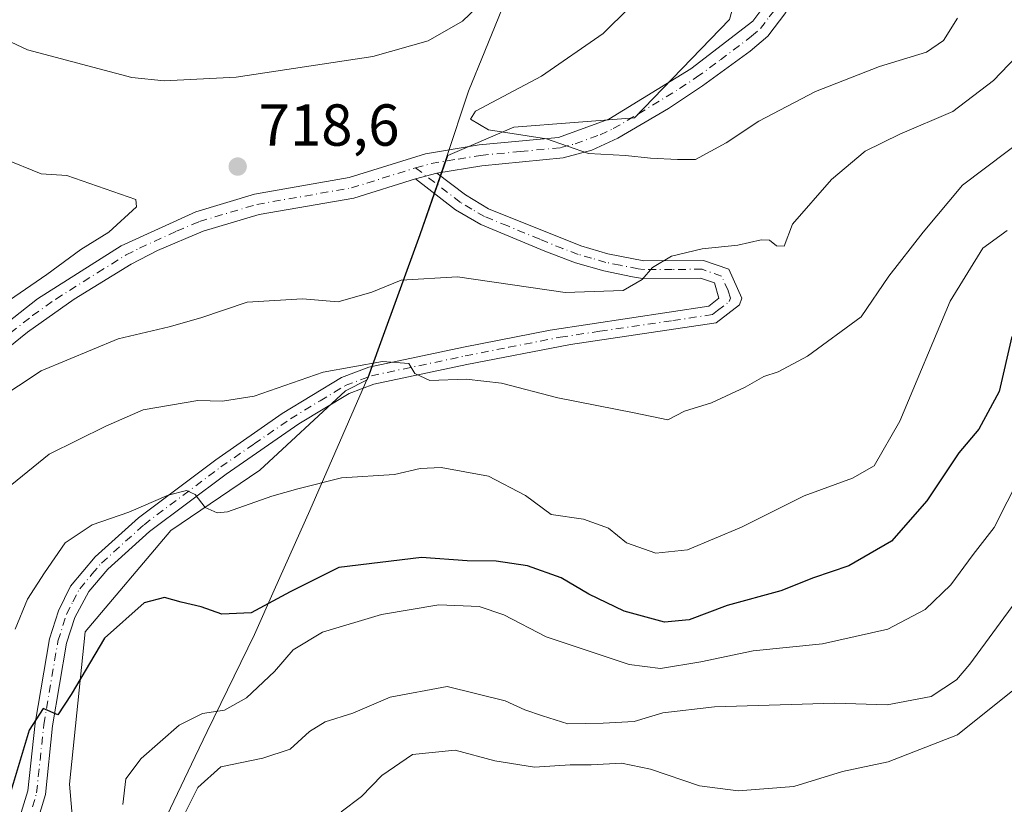
# Model space of a CAD drawing. Units: metres. Extents: x 618035 to 621497, y 4708614 to 4710986.
# Drawn here: x 621185 to 621351, y 4709139 to 4709272 of the extents above; entities that cross this region are included whole.
import ezdxf

# ---------------------------------------------------------------- set-up
doc = ezdxf.new("R2010")
doc.units = ezdxf.units.M
doc.header["$MEASUREMENT"] = 0
doc.linetypes.add('DGN Style 4', pattern=[2.6384748266838614, 1.318413404963828, -0.6592067024819142, 0.001648016756204785, -0.6592067024819142])
for name, color, linetype, lineweight in [('Arbolado forestal CxS', 92, 'Continuous', 0), ('Camino Cxs', 7, 'Continuous', 0), ('Camino eje', 30, 'DGN Style 4', 13), ('Cultivos leñosos CxS', 92, 'Continuous', 0), ('Curva de nivel maestra', 30, 'Continuous', 30), ('Curva de nivel normal', 30, 'Continuous', 0), ('Matorral CxS', 135, 'Continuous', 0), ('Municipio', 91, 'Continuous', 13), ('Municipio CxS', 4, 'Continuous', 0), ('Punto de cota en terreno', 7, 'Continuous', 0), ('Rótulo de punto de cota en terreno', 7, 'Continuous', 0)]:
    doc.layers.add(name, color=color, linetype=linetype, lineweight=lineweight)
doc.styles.add('Style-Arial', font='txt')

# ---------------------------------------------------------------- blocks, each defined once
blk = doc.blocks.new('5PATER')
at = {"layer": 'Cultivos leñosos CxS', "linetype": 'Continuous', "lineweight": 0}
h = blk.add_hatch(color=51, dxfattribs=at)
edge = h.paths.add_edge_path()
edge.add_ellipse((0, 0), major_axis=(-0.1095731443231308, -0.1110710700762829), ratio=0.9994222409660322, start_angle=0, end_angle=360)

msp = doc.modelspace()

# ---------------------------------------------------------------- linework, layer by layer
at = {"layer": 'Arbolado forestal CxS', "color": 92, "linetype": 'Continuous', "lineweight": 0}
msp.add_polyline3d([(621311.7745000003, 4709411.853700001, 716.6674000000058), (621313.0941000005, 4709395.753500001, 723.7798999999941), (621313.3761, 4709392.317100001, 725.0334000000004), (621314.0554999998, 4709392.6209, 724.9437999999938), (621316.2033000002, 4709360.9323, 730.8867000000029), (621316.2024999997, 4709312.056500001, 727.1475000000065), (621304.9231000004, 4709271.7741, 722.5638000000035), (621288.8103, 4709255.124299999, 721.5647999999928), (621268.4008999999, 4709253.512900001, 720.5237999999954), (621257.2367000004, 4709248.768100001, 719.5421999999963), (621257.0525000002, 4709248.2127, 719.5191000000051), (621252.5522999996, 4709235.3025, 718.2075000000042), (621245.6821, 4709216.422499999, 712.4799000000058), (621243.7620999999, 4709211.1425, 710.569399999993), (621243.5975000003, 4709210.765500001, 710.443299999999), (621239.9342999998, 4709208.933900001, 710.0774999999995), (621225.4326999999, 4709195.5065, 706.6720999999961), (621210.3941000003, 4709185.301700001, 704.6843999999984), (621195.8925000001, 4709168.114499999, 701.917300000001), (621193.2067, 4709142.333900001, 699.013300000006), (621194.8176999995, 4709124.072699999, 696.699299999993)], dxfattribs=at)
msp.add_polyline3d([(621311.7745000003, 4709411.853700001, 716.6674000000058), (621313.0941000005, 4709395.753500001, 723.7798999999941), (621313.3761, 4709392.317100001, 725.0334000000004), (621314.0554999998, 4709392.6209, 724.9437999999938), (621316.2033000002, 4709360.9323, 730.8867000000029), (621316.2024999997, 4709312.056500001, 727.1475000000065), (621304.9231000004, 4709271.7741, 722.5638000000035), (621288.8103, 4709255.124299999, 721.5647999999928), (621268.4008999999, 4709253.512900001, 720.5237999999954), (621257.2367000004, 4709248.768100001, 719.5421999999963), (621257.0525000002, 4709248.2127, 719.5191000000051), (621252.5522999996, 4709235.3025, 718.2075000000042), (621245.6821, 4709216.422499999, 712.4799000000058), (621243.7620999999, 4709211.1425, 710.569399999993), (621243.5975000003, 4709210.765500001, 710.443299999999), (621239.9342999998, 4709208.933900001, 710.0774999999995), (621225.4326999999, 4709195.5065, 706.6720999999961), (621210.3941000003, 4709185.301700001, 704.6843999999984), (621195.8925000001, 4709168.114499999, 701.917300000001), (621193.2067, 4709142.333900001, 699.013300000006), (621194.8176999995, 4709124.072699999, 696.699299999993)], dxfattribs=at)
at = {"layer": 'Camino Cxs', "color": 7, "linetype": 'Continuous', "lineweight": 0, "extrusion": (-0.0020699530251336, -0.0005557682094298409, 0.9999977032054479), "elevation": -3184.002251268948, "flags": 128}
msp.add_lwpolyline([(621251.9178886763, 4709243.737824433), (621255.5678976238, 4709244.717824584)], dxfattribs=at)
msp.add_lwpolyline([(621251.9178886763, 4709243.737824433), (621255.5678976238, 4709244.717824584)], dxfattribs=at)
at = {"layer": 'Camino Cxs', "color": 7, "linetype": 'Continuous', "lineweight": 0}
for points in [[(621176.0201000003, 4709215.2601, 720.1374000000069), (621187.8400999998, 4709224.4801, 719.9006999999983), (621201.9901000002, 4709233.460100001, 719.7701999999991), (621214.6001000004, 4709239.2301, 718.7314000000042), (621224.5301000001, 4709242.190099999, 718.7785000000005), (621240.5401, 4709244.9901, 719.5237000000053), (621253.4801000003, 4709249.020099999, 719.8093999999984), (621262.5701000001, 4709250.520099999, 720.8197999999975), (621276.0000999998, 4709251.8101, 720.6291999999958), (621284.4801000003, 4709254.880100001, 721.4763999999996), (621298.3400999998, 4709263.4301, 722.460500000001), (621308.8800999997, 4709271.470100001, 723.7265999999945), (621311.4200999998, 4709274.850099999, 724.3420000000042)], [(621176.0201000003, 4709215.2601, 720.1374000000069), (621187.8400999998, 4709224.4801, 719.9006999999983), (621201.9901000002, 4709233.460100001, 719.7701999999991), (621214.6001000004, 4709239.2301, 718.7314000000042), (621224.5301000001, 4709242.190099999, 718.7785000000005), (621240.5401, 4709244.9901, 719.5237000000053), (621253.4801000003, 4709249.020099999, 719.8093999999984), (621262.5701000001, 4709250.520099999, 720.8197999999975), (621276.0000999998, 4709251.8101, 720.6291999999958), (621284.4801000003, 4709254.880100001, 721.4763999999996), (621298.3400999998, 4709263.4301, 722.460500000001), (621308.8800999997, 4709271.470100001, 723.7265999999945), (621311.4200999998, 4709274.850099999, 724.3420000000042)], [(621315.0500999996, 4709274.390100001, 724.0144), (621314.4200999998, 4709272.9101, 723.8150000000023), (621311.4101, 4709268.950099999, 723.4464000000008), (621308.3901000004, 4709266.380100001, 722.9352000000072), (621300.3400999998, 4709260.5101, 722.2688000000054), (621294.5900999998, 4709256.720100001, 721.4872999999934), (621286.0201000003, 4709251.690099999, 720.5556999999973), (621281.6001000004, 4709249.6501, 720.4404999999971), (621276.7901, 4709248.340100001, 720.4483999999939), (621263.0201000003, 4709247.0101, 719.9771000000038), (621255.4101, 4709245.7601, 719.2179999999935)], [(621314.4200999998, 4709272.9101, 723.8150000000023), (621311.4101, 4709268.950099999, 723.4464000000008), (621308.3901000004, 4709266.380100001, 722.9352000000072), (621300.3400999998, 4709260.5101, 722.2688000000054), (621294.5900999998, 4709256.720100001, 721.4872999999934), (621286.0201000003, 4709251.690099999, 720.5556999999973), (621281.6001000004, 4709249.6501, 720.4404999999971), (621276.7901, 4709248.340100001, 720.4483999999939), (621263.0201000003, 4709247.0101, 719.9771000000038), (621255.4101, 4709245.7601, 719.2179999999935), (621251.7600999996, 4709244.780099999, 719.2099000000018), (621241.3701, 4709241.540100001, 719.3160000000062), (621225.3400999998, 4709238.7401, 718.7455000000047), (621215.8501000004, 4709235.9101, 718.8163000000059), (621208.1201, 4709232.6501, 718.5899000000064), (621203.6801000005, 4709230.350099999, 718.9183000000049), (621194.0000999998, 4709224.4301, 718.6175999999978), (621186.1401000004, 4709218.8301, 718.7550000000047), (621178.3400999998, 4709212.5801, 718.0635000000038)], [(621184.8400999998, 4709136.840100001, 699.8214000000007), (621186.1901000004, 4709141.210100001, 699.9184999999999), (621187.4001000002, 4709152.670100001, 700.6641999999993), (621189.8201000001, 4709166.9301, 703.3883999999962), (621191.3400999998, 4709171.710100001, 703.3056999999973), (621193.4200999998, 4709175.860099999, 704.1566000000021), (621197.5701000001, 4709180.8301, 704.1533000000054), (621204.8800999997, 4709187.4301, 706.1824000000051), (621217.9700999996, 4709197.270099999, 708.1089000000065), (621229.2401000002, 4709205.0601, 709.1229000000022), (621239.2401000002, 4709211.170100001, 710.9713999999949), (621243.8901000004, 4709212.920100001, 710.9787999999971), (621259.8800999997, 4709216.290100001, 711.8953000000038), (621274.5701000001, 4709219.210100001, 712.8175000000047), (621301.4200999998, 4709223.2501, 713.9079999999958), (621303.1300999997, 4709224.5801, 714.0412000000069), (621302.3501000004, 4709227.170100001, 714.3613000000041), (621300.0201000003, 4709227.9901, 714.6600999999937), (621290.1801000005, 4709227.9301, 715.4703000000009), (621288.5100999996, 4709228.210100001, 715.733699999997), (621283.6300999997, 4709229.200099999, 716.3916000000027), (621278.8300999999, 4709230.590100001, 716.766499999998), (621273.6401000004, 4709232.530099999, 717.1640999999945), (621262.8101000005, 4709237.050100001, 718.3810999999987), (621258.5201000003, 4709239.5701, 718.8625999999931), (621251.7600999996, 4709244.780099999, 719.2099000000018), (621255.4101, 4709245.7601, 719.2179999999935), (621260.2100999998, 4709242.0601, 718.9955000000047), (621264.1501000002, 4709239.7401, 718.876099999994), (621279.7801000001, 4709233.440099999, 717.505999999994), (621284.3400999998, 4709232.110099999, 717.0381000000052), (621290.4200999998, 4709230.9301, 716.2526999999974), (621300.5201000003, 4709231.0001, 715.2483999999968), (621304.7901, 4709229.5001, 714.7057999999961), (621307.0201000003, 4709224.620100001, 713.982799999998), (621306.5900999998, 4709223.4801, 713.8798999999999), (621302.6700999998, 4709220.4001, 713.5816000000051), (621277.9801000003, 4709216.780099999, 712.1101000000053), (621260.4801000003, 4709213.350099999, 710.9830999999978), (621244.7301000003, 4709210.030099999, 710.0022000000026), (621240.5601000005, 4709208.460100001, 709.477899999998), (621232.0401, 4709203.3301, 708.0011999999988), (621219.7200999996, 4709194.8301, 706.7988999999943), (621206.7901, 4709185.110099999, 704.8748999999953), (621199.7401000002, 4709178.7401, 703.0625), (621196.4801000003, 4709174.970100001, 702.6465000000027), (621194.1300999997, 4709170.5801, 702.170499999993), (621192.7401000002, 4709166.220100001, 701.6258999999991), (621190.3701, 4709152.2601, 700.107600000003), (621189.1401000004, 4709140.600099999, 699.204899999997), (621187.7200999996, 4709135.7501, 698.7635000000009)], [(621255.4101, 4709245.7601, 719.2179999999935), (621260.2100999998, 4709242.0601, 718.9955000000047), (621264.1501000002, 4709239.7401, 718.876099999994), (621279.7801000001, 4709233.440099999, 717.505999999994), (621284.3400999998, 4709232.110099999, 717.0381000000052), (621290.4200999998, 4709230.9301, 716.2526999999974), (621300.5201000003, 4709231.0001, 715.2483999999968), (621304.7901, 4709229.5001, 714.7057999999961), (621307.0201000003, 4709224.620100001, 713.982799999998), (621306.5900999998, 4709223.4801, 713.8798999999999), (621302.6700999998, 4709220.4001, 713.5816000000051), (621277.9801000003, 4709216.780099999, 712.1101000000053), (621260.4801000003, 4709213.350099999, 710.9830999999978), (621244.7301000003, 4709210.030099999, 710.0022000000026), (621240.5601000005, 4709208.460100001, 709.477899999998), (621232.0401, 4709203.3301, 708.0011999999988), (621219.7200999996, 4709194.8301, 706.7988999999943), (621206.7901, 4709185.110099999, 704.8748999999953), (621199.7401000002, 4709178.7401, 703.0625), (621196.4801000003, 4709174.970100001, 702.6465000000027), (621194.1300999997, 4709170.5801, 702.170499999993), (621192.7401000002, 4709166.220100001, 701.6258999999991), (621190.3701, 4709152.2601, 700.107600000003), (621189.1401000004, 4709140.600099999, 699.204899999997), (621187.7200999996, 4709135.7501, 698.7635000000009)], [(621251.7600999996, 4709244.780099999, 719.2099000000018), (621241.3701, 4709241.540100001, 719.3160000000062), (621225.3400999998, 4709238.7401, 718.7455000000047), (621215.8501000004, 4709235.9101, 718.8163000000059), (621208.1201, 4709232.6501, 718.5899000000064), (621203.6801000005, 4709230.350099999, 718.9183000000049), (621194.0000999998, 4709224.4301, 718.6175999999978), (621186.1401000004, 4709218.8301, 718.7550000000047), (621178.3400999998, 4709212.5801, 718.0635000000038), (621173.2001, 4709207.630100001, 718.1034000000074), (621168.5301000001, 4709201.350099999, 717.988599999997), (621165.5301000001, 4709196.360099999, 718.1842999999935), (621157.7301000003, 4709181.590100001, 717.475099999996), (621153.8101000005, 4709176.140100001, 717.4216000000015), (621149.6201, 4709173.370100001, 717.5749000000069), (621143.7200999996, 4709171.5001, 717.0290999999997), (621136.1801000005, 4709170.030099999, 716.9087000000001), (621123.5000999998, 4709167.950099999, 716.2657000000036), (621112.7100999998, 4709165.670100001, 716.4014000000025), (621107.9901000002, 4709164.020099999, 716.2844000000041), (621099.2600999996, 4709159.9301, 715.9820000000037), (621092.4501, 4709156.0001, 716.1860000000015), (621084.2600999996, 4709150.270099999, 716.1110999999946), (621063.9901000002, 4709132.220100001, 716.2562000000034)], [(621184.8400999998, 4709136.840100001, 699.8214000000007), (621186.1901000004, 4709141.210100001, 699.9184999999999), (621187.4001000002, 4709152.670100001, 700.6641999999993), (621189.8201000001, 4709166.9301, 703.3883999999962), (621191.3400999998, 4709171.710100001, 703.3056999999973), (621193.4200999998, 4709175.860099999, 704.1566000000021), (621197.5701000001, 4709180.8301, 704.1533000000054), (621204.8800999997, 4709187.4301, 706.1824000000051), (621217.9700999996, 4709197.270099999, 708.1089000000065), (621229.2401000002, 4709205.0601, 709.1229000000022), (621239.2401000002, 4709211.170100001, 710.9713999999949), (621243.8901000004, 4709212.920100001, 710.9787999999971), (621259.8800999997, 4709216.290100001, 711.8953000000038), (621274.5701000001, 4709219.210100001, 712.8175000000047), (621301.4200999998, 4709223.2501, 713.9079999999958), (621303.1300999997, 4709224.5801, 714.0412000000069), (621302.3501000004, 4709227.170100001, 714.3613000000041), (621300.0201000003, 4709227.9901, 714.6600999999937), (621290.1801000005, 4709227.9301, 715.4703000000009), (621288.5100999996, 4709228.210100001, 715.733699999997), (621283.6300999997, 4709229.200099999, 716.3916000000027), (621278.8300999999, 4709230.590100001, 716.766499999998), (621273.6401000004, 4709232.530099999, 717.1640999999945), (621262.8101000005, 4709237.050100001, 718.3810999999987), (621258.5201000003, 4709239.5701, 718.8625999999931), (621251.7600999996, 4709244.780099999, 719.2099000000018)]]:
    msp.add_polyline3d(points, dxfattribs=at)
at = {"layer": 'Camino eje', "color": 30, "linetype": 'DGN Style 4', "lineweight": 13, "extrusion": (0.02334236303915124, -0.01799029080296449, 0.9995656474312096), "elevation": -69500.27243738832, "flags": 128}
msp.add_lwpolyline([(4109228.542289045, 2381673.525032363), (4109228.542289046, 2381671.271939724)], dxfattribs=at)
at = {"layer": 'Camino eje', "color": 30, "linetype": 'DGN Style 4', "lineweight": 13}
for points in [[(621251.8013000004, 4709246.644900001, 719.2715000000027), (621254.4451000001, 4709247.390100001, 719.3368999999948), (621258.9901000002, 4709248.140100001, 719.8665000000037), (621262.7950999998, 4709248.765100001, 720.3579000000027), (621269.5100999996, 4709249.4101, 720.600900000005), (621276.3951000003, 4709250.075099999, 720.5374000000012), (621278.8000999996, 4709250.7301, 720.5390999999945), (621283.0401, 4709252.265100001, 720.6288000000059), (621285.2500999998, 4709253.2851, 720.9100999999937), (621289.5351, 4709255.800100001, 721.5282000000007), (621296.4650999998, 4709260.075099999, 722.0381999999955), (621299.3400999998, 4709261.970100001, 722.3304000000062), (621303.3651000002, 4709264.905099999, 722.7122999999993), (621308.6350999996, 4709268.925100001, 723.2320000000037), (621310.1451000003, 4709270.210100001, 723.5068000000028), (621311.6501000002, 4709272.190099999, 723.6217000000034), (621312.9200999998, 4709273.880100001, 723.8880999999965), (621313.5893000001, 4709275.4549, 724.1886999999988)], [(621181.0800999999, 4709217.045100001, 719.0534999999945), (621186.9901000002, 4709221.655099999, 719.3138999999939), (621190.9200999998, 4709224.4551, 719.1377000000067), (621197.9951, 4709228.9451, 719.1270999999979), (621202.8350999998, 4709231.905099999, 719.2244000000064), (621205.0551000005, 4709233.0551, 719.0727000000044), (621211.3601000002, 4709235.940099999, 718.8583999999975), (621215.2251000004, 4709237.5701, 718.5090999999958), (621224.9351000005, 4709240.465100001, 718.754700000005), (621240.9550999999, 4709243.265100001, 719.2630000000064), (621246.1501000002, 4709244.8851, 719.2921999999963), (621251.8013000004, 4709246.644900001, 719.2715000000027)], [(621186.9751000004, 4709138.505100001, 699.2697000000044), (621187.6651, 4709140.905099999, 699.2905000000028), (621188.8850999996, 4709152.465100001, 700.357999999993), (621191.2801000001, 4709166.575099999, 702.4487999999984), (621192.7351000002, 4709171.145099999, 702.520399999994), (621193.7751000002, 4709173.220100001, 702.895399999994), (621194.9501, 4709175.415100001, 703.3525999999983), (621197.0251000002, 4709177.9001, 703.099000000002), (621198.6551000001, 4709179.7851, 703.5543999999937), (621205.8350999998, 4709186.270099999, 705.4701999999961), (621218.8450999996, 4709196.050100001, 707.3850999999996), (621224.4801000003, 4709199.9451, 707.9440999999933), (621230.6401000004, 4709204.1951, 708.5440999999992), (621235.6401000004, 4709207.2501, 709.0092000000004), (621239.9001000002, 4709209.815099999, 710.1692000000039), (621244.3101000005, 4709211.475099999, 710.4455000000017), (621260.1801000005, 4709214.8201, 711.4331999999995), (621267.5251000002, 4709216.280099999, 711.757500000007), (621276.2751000002, 4709217.995100001, 712.3583999999975), (621282.9874999998, 4709219.005100001, 712.8466000000044), (621295.3324999996, 4709220.815099999, 713.4875999999931), (621302.0450999998, 4709221.825099999, 713.7317999999942), (621302.9001000002, 4709222.4901, 713.8065999999964), (621304.8601000002, 4709224.030099999, 713.9560000000056), (621305.0751, 4709224.600099999, 714.0121999999974), (621304.6851000005, 4709225.895099999, 714.1551000000036), (621303.5701000001, 4709228.335100001, 714.5246000000043), (621300.2701000003, 4709229.495100001, 714.9544000000024), (621295.2200999996, 4709229.460100001, 715.3608999999997), (621290.3000999996, 4709229.4301, 715.8610999999946), (621289.4650999998, 4709229.5701, 715.9906000000047), (621286.4250999996, 4709230.1601, 716.4330000000047), (621283.9851000002, 4709230.655099999, 716.7109000000055), (621281.5850999998, 4709231.350099999, 716.9487999999984), (621279.3051000005, 4709232.015100001, 717.0531000000047), (621276.7100999998, 4709232.985099999, 717.2786000000052), (621272.8025000002, 4709234.5601, 717.6585000000051), (621267.3875000002, 4709236.8201, 718.1931999999942), (621263.4801000003, 4709238.395099999, 718.609500000006), (621261.3350999998, 4709239.655099999, 718.8246999999974), (621259.3651000002, 4709240.815099999, 718.8907999999938), (621253.5850999998, 4709245.270099999, 719.2051000000066)]]:
    msp.add_polyline3d(points, dxfattribs=at)
at = {"layer": 'Curva de nivel maestra', "color": 30, "linetype": 'Continuous', "lineweight": 30, "elevation": 700, "flags": 128}
msp.add_lwpolyline([(621352.7000000002, 4709218.110099999), (621350.5499999998, 4709208.780099999), (621347.1100000005, 4709202.450099999), (621343.7199999997, 4709198.450099999), (621338.3200000003, 4709190.3301), (621332.3499999996, 4709183.5001), (621325.1100000005, 4709179.3201), (621319.1100000005, 4709177.280099999), (621313.5999999996, 4709175.0801), (621304.5099999999, 4709172.600099999), (621298.0999999996, 4709170.190099999), (621293.9000000004, 4709169.7601), (621287.1100000005, 4709171.620100001), (621281.1100000005, 4709174.4901), (621276.4100000003, 4709177.270099999), (621270.7199999997, 4709179.3201), (621265.4199999999, 4709180.100099999), (621260.5300000003, 4709180.1501), (621252.7800000003, 4709180.700099999), (621238.7800000003, 4709179.020099999), (621230.5700000003, 4709174.920100001), (621223.9500000002, 4709171.3301), (621219.0300000003, 4709171.140100001), (621215.5, 4709172.350099999), (621212.1399999997, 4709173.140100001), (621209.2800000003, 4709173.970100001), (621205.8600000005, 4709173.050100001), (621199.1299999999, 4709167.0701), (621193.5199999996, 4709157.5101), (621191.25, 4709154.0801), (621188.7599999999, 4709155.1501), (621186.4299999997, 4709151.5001), (621183.0199999996, 4709140.200099999)], dxfattribs=at)
at = {"layer": 'Curva de nivel normal', "color": 30, "linetype": 'Continuous', "lineweight": 0, "flags": 128}
for points, elevation in [([(621173.9600000001, 4709272.340100001), (621186.1200000001, 4709266.640100001), (621203.79, 4709261.940099999), (621209.2599999999, 4709261.370100001), (621221.4500000002, 4709261.970100001), (621244.5700000003, 4709265.5101), (621253.9000000004, 4709268.1501), (621259.7199999997, 4709271.450099999), (621263.5099999999, 4709275.110099999)], 715), ([(621287.9100000003, 4709273.720100001), (621283.5099999999, 4709269.370100001), (621273.1100000005, 4709262.170100001), (621261.9199999999, 4709256.2401), (621261.0800000001, 4709254.890100001), (621264.1500000004, 4709253.090100001), (621273.9600000001, 4709251.540100001), (621281.0300000003, 4709249.0601), (621287.3300000001, 4709248.7501), (621291.5700000003, 4709248.3101), (621296.0999999996, 4709248.0601), (621299.1299999999, 4709248.0601), (621304.3700000001, 4709250.860099999), (621309.8700000001, 4709254.5701), (621319.4900000002, 4709259.5801), (621330.2999999998, 4709263.8201), (621338.2199999997, 4709266.2301), (621341.1399999997, 4709268.210100001), (621343.5099999999, 4709272.0001)], 720), ([(621353.4199999999, 4709265.450099999), (621349.5599999996, 4709261.450099999), (621342.6799999997, 4709256.1801), (621333.7199999997, 4709252.370100001), (621327.8700000001, 4709249.4901), (621322.1699999999, 4709244.700099999), (621315.5999999996, 4709237.100099999), (621314.1799999997, 4709233.4101), (621312.8600000005, 4709233.440099999), (621311.6900000004, 4709234.4001), (621310.2599999999, 4709234.450099999), (621306.3300000001, 4709233.550100001), (621300.3099999996, 4709232.9301), (621295.1200000001, 4709231.7301), (621291.8700000001, 4709229.800100001), (621290.1100000005, 4709227.780099999), (621286.9199999999, 4709225.920100001), (621277.0899999999, 4709225.5701), (621258.8899999997, 4709228.220100001), (621249.3600000005, 4709227.6601), (621244.3799999999, 4709225.590100001), (621238.6699999999, 4709223.970100001), (621232.6699999999, 4709224.460100001), (621223.2699999996, 4709223.9301), (621215.4500000002, 4709221.290100001), (621210.1200000001, 4709219.7401), (621201.4600000001, 4709217.710100001), (621188.4600000001, 4709212.3101), (621180.7100000001, 4709207.2301)], 715), ([(621355.7800000003, 4709252.350099999), (621344.3200000003, 4709243.7401), (621337.6699999999, 4709235.7601), (621331.9000000004, 4709228.340100001), (621327.1699999999, 4709221.420100001), (621318.0999999996, 4709214.770099999), (621313.1600000003, 4709212.1501), (621310.7199999997, 4709211.360099999), (621307.5800000001, 4709209.530099999), (621301.8399999999, 4709206.9001), (621297.3099999996, 4709205.4801), (621294.4699999997, 4709204.020099999), (621288.7599999999, 4709205.170100001), (621275.8399999999, 4709207.710100001), (621266.3499999996, 4709210.2401), (621260.3399999999, 4709210.890100001), (621254.2000000002, 4709210.6601), (621251.6500000004, 4709211.860099999), (621250.6699999999, 4709213.520099999), (621246.1699999999, 4709213.9001), (621236.1799999997, 4709212.0601), (621224.4500000002, 4709208.040100001), (621219.0999999996, 4709207.1801), (621214.9400000004, 4709207.2601), (621205.6699999999, 4709205.720100001), (621199.3499999996, 4709202.960100001), (621189.8099999996, 4709198.220100001), (621182.54, 4709192.360099999)], 710), ([(621177.7800000003, 4709220.670100001), (621189.4000000004, 4709228.620100001), (621195.1600000003, 4709232.8301), (621199.8799999999, 4709235.7601), (621204.5499999998, 4709240.040100001), (621204.4299999997, 4709241.280099999), (621192.7800000003, 4709245.340100001), (621188.4600000001, 4709245.640100001), (621182.0599999996, 4709248.2501)], 720), ([(621184.0599999996, 4709168.600099999), (621186.1399999997, 4709173.6501), (621188.9800000006, 4709178.110099999), (621192.4699999997, 4709183.220100001), (621197.0800000001, 4709186.2601), (621203.2800000003, 4709188.380100001), (621209.9299999997, 4709191.2501), (621213.0199999996, 4709192.0701), (621214.4800000006, 4709191.390100001), (621216.1900000004, 4709189.200099999), (621218.2100000001, 4709188.2601), (621219.9800000006, 4709188.4301), (621227.4699999997, 4709191.100099999), (621231.8799999999, 4709192.360099999), (621239.25, 4709194.170100001), (621248.2199999997, 4709194.7401), (621252.5599999996, 4709195.790100001), (621256.1100000005, 4709195.9301), (621264.1100000005, 4709194.460100001), (621270.3700000001, 4709191.1801), (621274.7599999999, 4709188.0001), (621280.1900000004, 4709187.190099999), (621284.4400000004, 4709185.6601), (621287.4600000001, 4709183.200099999), (621292.4500000002, 4709181.440099999), (621297.7800000003, 4709182.0001), (621306.9600000001, 4709185.860099999), (621317.5199999996, 4709191.1601), (621325.7199999997, 4709194.140100001), (621329.4000000004, 4709196.200099999), (621333.7199999997, 4709203.780099999), (621342.2699999996, 4709224.110099999), (621347.7699999996, 4709233.0801), (621351.9000000004, 4709236.050100001)], 705), ([(621202.2300000006, 4709138.9101), (621202.7400000002, 4709143.270099999), (621205.3399999999, 4709146.720100001), (621211.7999999998, 4709152.3301), (621215.7300000006, 4709154.3301), (621219.4299999997, 4709154.860099999), (621223.1900000004, 4709156.960100001), (621227.8899999997, 4709161.440099999), (621231.0599999996, 4709165.090100001), (621236.0300000003, 4709168.100099999), (621246.0199999996, 4709171.0601), (621255.7100000001, 4709172.710100001), (621262.5499999998, 4709172.4301), (621266.7199999997, 4709171.0101), (621273.8899999997, 4709167.290100001), (621287.9100000003, 4709162.590100001), (621293.2599999999, 4709161.9301), (621300.0700000003, 4709163.0701), (621308.9100000003, 4709164.9101), (621320.6699999999, 4709166.130100001), (621331.6900000004, 4709168.600099999), (621338.0300000003, 4709171.9001), (621342.3899999997, 4709176.110099999), (621346.1600000003, 4709181.210100001), (621349.7000000002, 4709185.780099999), (621354.1200000001, 4709194.460100001)], 695), ([(621354, 4709174.090100001), (621345.5999999996, 4709162.6801), (621343.3099999996, 4709160.030099999), (621339.0599999996, 4709157.1801), (621331.5999999996, 4709155.8101), (621322.7199999997, 4709156.090100001), (621302.3600000005, 4709155.460100001), (621293.6500000004, 4709154.440099999), (621288.7699999996, 4709152.960100001), (621283.5300000003, 4709152.6601), (621277.5499999998, 4709152.550100001), (621273.2800000003, 4709153.940099999), (621270.25, 4709154.940099999), (621266.9600000001, 4709156.440099999), (621257.1100000005, 4709158.870100001), (621247.5, 4709157.0801), (621241.1600000003, 4709154.380100001), (621236.4699999997, 4709152.920100001), (621233.8499999996, 4709151.300100001), (621230.5899999999, 4709148.270099999), (621225.9400000004, 4709146.7501), (621218.8499999996, 4709145.290100001), (621214.9199999999, 4709141.790100001), (621212.8799999999, 4709137.630100001)], 690), ([(621353.1399999997, 4709158.450099999), (621343.5, 4709150.7301), (621331.7800000003, 4709146.120100001), (621324.0599999996, 4709144.5001), (621315.7699999996, 4709141.960100001), (621306.3899999997, 4709141.2601), (621299.8499999996, 4709142.0601), (621291.5599999996, 4709144.890100001), (621286.6299999999, 4709145.9001), (621281.5099999999, 4709145.610099999), (621277.9600000001, 4709145.630100001), (621271.9000000004, 4709145.2401), (621265.1799999997, 4709146.3301), (621258.5, 4709148.130100001), (621251.2699999996, 4709147.4101), (621246.0800000001, 4709143.850099999), (621242.6200000001, 4709140.2501), (621239.1900000004, 4709137.700099999)], 685)]:
    msp.add_lwpolyline(points, dxfattribs=dict(at, elevation=elevation))
at = {"layer": 'Matorral CxS', "color": 135, "linetype": 'Continuous', "lineweight": 0}
for points in [[(621194.8176999995, 4709124.072699999, 696.699299999993), (621193.2067, 4709142.333900001, 699.013300000006), (621195.8925000001, 4709168.114499999, 701.917300000001), (621210.3941000003, 4709185.301700001, 704.6843999999984), (621225.4326999999, 4709195.5065, 706.6720999999961), (621239.9342999998, 4709208.933900001, 710.0774999999995), (621243.5975000003, 4709210.765500001, 710.443299999999), (621243.7620999999, 4709211.1425, 710.569399999993), (621245.6821, 4709216.422499999, 712.4799000000058), (621252.5522999996, 4709235.3025, 718.2075000000042), (621257.0525000002, 4709248.2127, 719.5191000000051), (621257.2367000004, 4709248.768100001, 719.5421999999963), (621268.4008999999, 4709253.512900001, 720.5237999999954), (621288.8103, 4709255.124299999, 721.5647999999928), (621304.9231000004, 4709271.7741, 722.5638000000035), (621316.2024999997, 4709312.056500001, 727.1475000000065), (621316.2033000002, 4709360.9323, 730.8867000000029), (621314.0554999998, 4709392.6209, 724.9437999999938), (621313.3761, 4709392.317100001, 725.0334000000004), (621313.0941000005, 4709395.753500001, 723.7798999999941), (621311.7745000003, 4709411.853700001, 716.6674000000058)], [(621311.7745000003, 4709411.853700001, 716.6674000000058), (621313.0941000005, 4709395.753500001, 723.7798999999941), (621313.3761, 4709392.317100001, 725.0334000000004), (621314.0554999998, 4709392.6209, 724.9437999999938), (621316.2033000002, 4709360.9323, 730.8867000000029), (621316.2024999997, 4709312.056500001, 727.1475000000065), (621304.9231000004, 4709271.7741, 722.5638000000035), (621288.8103, 4709255.124299999, 721.5647999999928), (621268.4008999999, 4709253.512900001, 720.5237999999954), (621257.2367000004, 4709248.768100001, 719.5421999999963), (621257.0525000002, 4709248.2127, 719.5191000000051), (621252.5522999996, 4709235.3025, 718.2075000000042), (621245.6821, 4709216.422499999, 712.4799000000058), (621243.7620999999, 4709211.1425, 710.569399999993), (621243.5975000003, 4709210.765500001, 710.443299999999), (621239.9342999998, 4709208.933900001, 710.0774999999995), (621225.4326999999, 4709195.5065, 706.6720999999961), (621210.3941000003, 4709185.301700001, 704.6843999999984), (621195.8925000001, 4709168.114499999, 701.917300000001), (621193.2067, 4709142.333900001, 699.013300000006), (621194.8176999995, 4709124.072699999, 696.699299999993)]]:
    msp.add_polyline3d(points, dxfattribs=at)
at = {"layer": 'Municipio', "color": 91, "linetype": 'Continuous', "lineweight": 13, "flags": 128}
msp.add_lwpolyline([(621311.7110000018, 4709411.898000002), (621313.0310000004, 4709395.796999998), (621313.5610000002, 4709389.332000001), (621304.3900000005, 4709365.547999999), (621296.6690000015, 4709346.743000003), (621288.835000002, 4709327.046), (621277.4189999999, 4709300.557000002), (621268.841000001, 4709279.577000001), (621263.5070000004, 4709266.411000002), (621260.7560000002, 4709259.622000001), (621256.9890000002, 4709248.252), (621252.4830000014, 4709235.345000001), (621245.6160000013, 4709216.460999998), (621243.699000002, 4709211.187999999), (621233.8740000001, 4709188.663000002), (621227.875000002, 4709175.178), (621224.5350000003, 4709167.67), (621216.5240000007, 4709151.272999999), (621214.5070000008, 4709147.045), (621208.5190000003, 4709134.494000004)], dxfattribs=at)
msp.add_lwpolyline([(621311.7110000018, 4709411.898000002), (621313.0310000004, 4709395.796999998), (621313.5610000002, 4709389.332000001), (621304.3900000005, 4709365.547999999), (621296.6690000015, 4709346.743000003), (621288.835000002, 4709327.046), (621277.4189999999, 4709300.557000002), (621268.841000001, 4709279.577000001), (621263.5070000004, 4709266.411000002), (621260.7560000002, 4709259.622000001), (621256.9890000002, 4709248.252), (621252.4830000014, 4709235.345000001), (621245.6160000013, 4709216.460999998), (621243.699000002, 4709211.187999999), (621233.8740000001, 4709188.663000002), (621227.875000002, 4709175.178), (621224.5350000003, 4709167.67), (621216.5240000007, 4709151.272999999), (621214.5070000008, 4709147.045), (621208.5190000003, 4709134.494000004)], dxfattribs=at)
at = {"layer": 'Municipio CxS', "color": 4, "linetype": 'Continuous', "lineweight": 0, "flags": 128}
for points in [[(621311.7110000012, 4709411.898000001), (621313.0309999998, 4709395.796999999), (621313.5609999996, 4709389.331999999), (621304.3899999999, 4709365.547999999), (621296.6690000008, 4709346.743000002), (621288.8349999991, 4709327.045999999), (621277.4189999992, 4709300.557000001), (621268.8410000004, 4709279.577), (621263.507, 4709266.411000002), (621260.7559999997, 4709259.622), (621256.9889999996, 4709248.251999999), (621252.4830000009, 4709235.345000001), (621245.6160000007, 4709216.460999999), (621243.6989999993, 4709211.187999999), (621233.8739999996, 4709188.663000001), (621227.8749999991, 4709175.177999999), (621224.5349999998, 4709167.67), (621216.5240000001, 4709151.273), (621214.5070000002, 4709147.045), (621208.5189999997, 4709134.494000002)], [(621208.5189999997, 4709134.494000002), (621214.5070000002, 4709147.045), (621216.5240000001, 4709151.273), (621224.5349999998, 4709167.67), (621227.8749999991, 4709175.177999999), (621233.8739999996, 4709188.663000001), (621243.6989999993, 4709211.187999999), (621245.6160000007, 4709216.460999999), (621252.4830000009, 4709235.345000001), (621256.9889999996, 4709248.251999999), (621260.7559999997, 4709259.622), (621263.507, 4709266.411000002), (621268.8410000004, 4709279.577), (621277.4189999992, 4709300.557000001), (621288.8349999991, 4709327.045999999), (621296.6690000008, 4709346.743000002), (621304.3899999999, 4709365.547999999), (621313.5609999996, 4709389.331999999), (621313.0309999998, 4709395.796999999), (621311.7110000012, 4709411.898000001)]]:
    msp.add_lwpolyline(points, dxfattribs=at)

# ---------------------------------------------------------------- block references
at = {"layer": 'Punto de cota en terreno', "color": 7, "linetype": 'Continuous', "lineweight": 0, "xscale": 10, "yscale": 10, "zscale": 10}
msp.add_blockref('5PATER', (621221.6900000004, 4709246.869999999, 718.6000000000058), dxfattribs=at)

# ---------------------------------------------------------------- texts
at = {"layer": 'Rótulo de punto de cota en terreno', "color": 7, "linetype": 'Continuous', "lineweight": 0, "style": 'Style-Arial'}
msp.add_text('718,6', height=7.000000000000002, dxfattribs=at).set_placement((621225.2177999998, 4709250.397800001))

doc.saveas('drawing.dxf')
